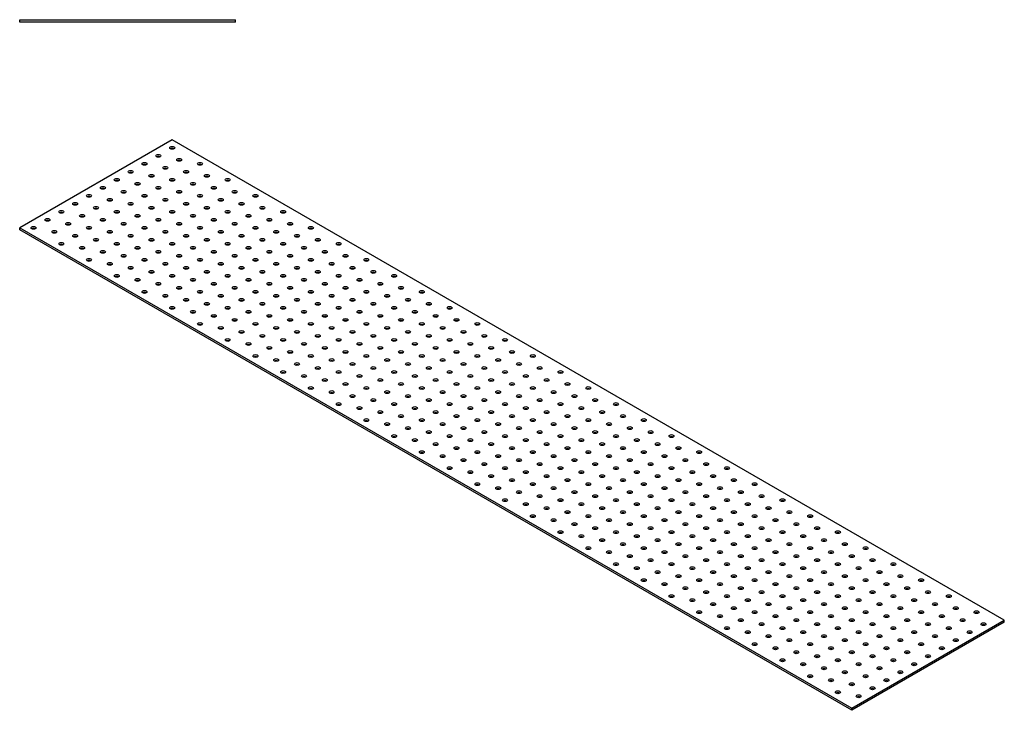
# Model space of a CAD drawing. Units: millimetres. Extents: x 1060 to 3724, y 797 to 1841.
# Drawn here: x 2720 to 3724, y 797 to 1501 of the extents above; entities that cross this region are included whole.
import ezdxf

# ---------------------------------------------------------------- set-up
doc = ezdxf.new("R2010")
doc.units = ezdxf.units.MM
doc.layers.add('Part', color=7, linetype='Continuous', lineweight=25)

msp = doc.modelspace()

# ---------------------------------------------------------------- linework, layer by layer
at = {"layer": 'Part'}
for p, q in [((2720, 1501.25), (2940, 1501.25)), ((2720, 1498.75), (2720, 1501.25)), ((2940, 1498.75), (2720, 1498.75)), ((2940, 1498.75), (2940, 1501.25)), ((2875.56, 1378.75), (2720, 1288.94)), ((3724.09, 888.85), (2875.56, 1378.75)), ((2720, 1288.94), (3568.53, 799.04)), ((2720, 1286.89), (2720, 1288.94)), ((3568.53, 797), (2720, 1286.89)), ((3568.53, 799.04), (3724.09, 888.85)), ((3724.09, 886.81), (3568.53, 797)), ((3724.09, 886.81), (3724.09, 888.85)), ((3568.53, 797), (3568.53, 799.04))]:
    msp.add_line(p, q, dxfattribs=at)
for centre in [(2875.56, 1370.59), (2847.28, 1354.26), (2861.42, 1362.42), (2882.63, 1358.34), (2903.85, 1354.26), (2833.14, 1346.09), (2868.49, 1350.17), (2889.71, 1346.09), (2818.99, 1337.93), (2854.35, 1342.01), (2875.56, 1337.93), (2910.92, 1342.01), (2932.13, 1337.93), (2804.85, 1329.76), (2826.07, 1325.68), (2840.21, 1333.84), (2861.42, 1329.76), (2882.63, 1325.68), (2896.78, 1333.84), (2917.99, 1329.76), (2939.2, 1325.68), (2790.71, 1321.6), (2811.92, 1317.51), (2847.28, 1321.6), (2868.49, 1317.51), (2903.85, 1321.6), (2925.06, 1317.51), (2960.42, 1321.6), (2762.43, 1305.27), (2776.57, 1313.43), (2797.78, 1309.35), (2818.99, 1305.27), (2833.14, 1313.43), (2854.35, 1309.35), (2875.56, 1305.27), (2889.71, 1313.43), (2910.92, 1309.35), (2932.13, 1305.27), (2946.27, 1313.43), (2967.49, 1309.35), (2988.7, 1305.27), (2748.28, 1297.1), (2783.64, 1301.18), (2804.85, 1297.1), (2840.21, 1301.18), (2861.42, 1297.1), (2896.78, 1301.18), (2917.99, 1297.1), (2953.35, 1301.18), (2974.56, 1297.1), (2734.14, 1288.94), (2755.36, 1284.85), (2769.5, 1293.02), (2790.71, 1288.94), (2811.92, 1284.85), (2826.07, 1293.02), (2847.28, 1288.94), (2868.49, 1284.85), (2882.63, 1293.02), (2903.85, 1288.94), (2925.06, 1284.85), (2939.2, 1293.02), (2960.42, 1288.94), (2981.63, 1284.85), (2995.77, 1293.02), (3016.98, 1288.94), (2776.57, 1280.77), (2797.78, 1276.69), (2833.14, 1280.77), (2854.35, 1276.69), (2889.71, 1280.77), (2910.92, 1276.69), (2946.27, 1280.77), (2967.49, 1276.69), (3002.84, 1280.77), (3024.06, 1276.69), (2762.43, 1272.61), (2783.64, 1268.52), (2804.85, 1264.44), (2818.99, 1272.61), (2840.21, 1268.52), (2861.42, 1264.44), (2875.56, 1272.61), (2896.78, 1268.52), (2917.99, 1264.44), (2932.13, 1272.61), (2953.35, 1268.52), (2974.56, 1264.44), (2988.7, 1272.61), (3009.91, 1268.52), (3031.13, 1264.44), (3045.27, 1272.61), (2790.71, 1256.28), (2826.07, 1260.36), (2847.28, 1256.28), (2882.63, 1260.36), (2903.85, 1256.28), (2939.2, 1260.36), (2960.42, 1256.28), (2995.77, 1260.36), (3016.98, 1256.28), (3052.34, 1260.36), (3073.55, 1256.28), (2811.92, 1252.19), (2833.14, 1248.11), (2854.35, 1244.03), (2868.49, 1252.19), (2889.71, 1248.11), (2910.92, 1244.03), (2925.06, 1252.19), (2946.27, 1248.11), (2967.49, 1244.03), (2981.63, 1252.19), (3002.84, 1248.11), (3024.06, 1244.03), (3038.2, 1252.19), (3059.41, 1248.11), (3080.62, 1244.03), (2818.99, 1239.95), (2840.21, 1235.86), (2875.56, 1239.95), (2896.78, 1235.86), (2932.13, 1239.95), (2953.35, 1235.86), (2988.7, 1239.95), (3009.91, 1235.86), (3045.27, 1239.95), (3066.48, 1235.86), (3101.84, 1239.95), (2847.28, 1223.62), (2861.42, 1231.78), (2882.63, 1227.7), (2903.85, 1223.62), (2917.99, 1231.78), (2939.2, 1227.7), (2960.42, 1223.62), (2974.56, 1231.78), (2995.77, 1227.7), (3016.98, 1223.62), (3031.13, 1231.78), (3052.34, 1227.7), (3073.55, 1223.62), (3087.7, 1231.78), (3108.91, 1227.7), (3130.12, 1223.62), (2868.49, 1219.53), (2889.71, 1215.45), (2925.06, 1219.53), (2946.27, 1215.45), (2981.63, 1219.53), (3002.84, 1215.45), (3038.2, 1219.53), (3059.41, 1215.45), (3094.77, 1219.53), (3115.98, 1215.45), (2875.56, 1207.29), (2910.92, 1211.37), (2932.13, 1207.29), (2967.49, 1211.37), (2988.7, 1207.29), (3024.06, 1211.37), (3045.27, 1207.29), (3080.62, 1211.37), (3101.84, 1207.29), (3137.19, 1211.37), (3158.41, 1207.29), (2896.78, 1203.2), (2917.99, 1199.12), (2939.2, 1195.04), (2953.35, 1203.2), (2974.56, 1199.12), (2995.77, 1195.04), (3009.91, 1203.2), (3031.13, 1199.12), (3052.34, 1195.04), (3066.48, 1203.2), (3087.7, 1199.12), (3108.91, 1195.04), (3123.05, 1203.2), (3144.26, 1199.12), (3165.48, 1195.04), (2903.85, 1190.96), (2925.06, 1186.87), (2960.42, 1190.96), (2981.63, 1186.87), (3016.98, 1190.96), (3038.2, 1186.87), (3073.55, 1190.96), (3094.77, 1186.87), (3130.12, 1190.96), (3151.34, 1186.87), (3186.69, 1190.96), (2932.13, 1174.63), (2946.27, 1182.79), (2967.49, 1178.71), (2988.7, 1174.63), (3002.84, 1182.79), (3024.06, 1178.71), (3045.27, 1174.63), (3059.41, 1182.79), (3080.62, 1178.71), (3101.84, 1174.63), (3115.98, 1182.79), (3137.19, 1178.71), (3158.41, 1174.63), (3172.55, 1182.79), (3193.76, 1178.71), (3214.97, 1174.63), (2953.35, 1170.54), (2974.56, 1166.46), (3009.91, 1170.54), (3031.13, 1166.46), (3066.48, 1170.54), (3087.7, 1166.46), (3123.05, 1170.54), (3144.26, 1166.46), (3179.62, 1170.54), (3200.83, 1166.46), (2960.42, 1158.3), (2981.63, 1154.21), (2995.77, 1162.38), (3016.98, 1158.3), (3038.2, 1154.21), (3052.34, 1162.38), (3073.55, 1158.3), (3094.77, 1154.21), (3108.91, 1162.38), (3130.12, 1158.3), (3151.34, 1154.21), (3165.48, 1162.38), (3186.69, 1158.3), (3207.9, 1154.21), (3222.05, 1162.38), (3243.26, 1158.3), (3002.84, 1150.13), (3024.06, 1146.05), (3059.41, 1150.13), (3080.62, 1146.05), (3115.98, 1150.13), (3137.19, 1146.05), (3172.55, 1150.13), (3193.76, 1146.05), (3229.12, 1150.13), (3250.33, 1146.05), (2988.7, 1141.97), (3009.91, 1137.88), (3031.13, 1133.8), (3045.27, 1141.97), (3066.48, 1137.88), (3087.7, 1133.8), (3101.84, 1141.97), (3123.05, 1137.88), (3144.26, 1133.8), (3158.41, 1141.97), (3179.62, 1137.88), (3200.83, 1133.8), (3214.97, 1141.97), (3236.19, 1137.88), (3257.4, 1133.8), (3271.54, 1141.97), (3016.98, 1125.64), (3052.34, 1129.72), (3073.55, 1125.64), (3108.91, 1129.72), (3130.12, 1125.64), (3165.48, 1129.72), (3186.69, 1125.64), (3222.05, 1129.72), (3243.26, 1125.64), (3278.61, 1129.72), (3299.83, 1125.64), (3038.2, 1121.55), (3059.41, 1117.47), (3080.62, 1113.39), (3094.77, 1121.55), (3115.98, 1117.47), (3137.19, 1113.39), (3151.34, 1121.55), (3172.55, 1117.47), (3193.76, 1113.39), (3207.9, 1121.55), (3229.12, 1117.47), (3250.33, 1113.39), (3264.47, 1121.55), (3285.69, 1117.47), (3306.9, 1113.39), (3045.27, 1109.31), (3066.48, 1105.22), (3101.84, 1109.31), (3123.05, 1105.22), (3158.41, 1109.31), (3179.62, 1105.22), (3214.97, 1109.31), (3236.19, 1105.22), (3271.54, 1109.31), (3292.76, 1105.22), (3328.11, 1109.31), (3087.7, 1101.14), (3108.91, 1097.06), (3144.26, 1101.14), (3165.48, 1097.06), (3200.83, 1101.14), (3222.05, 1097.06), (3257.4, 1101.14), (3278.61, 1097.06), (3313.97, 1101.14), (3335.18, 1097.06), (3073.55, 1092.98), (3094.77, 1088.89), (3115.98, 1084.81), (3130.12, 1092.98), (3151.34, 1088.89), (3172.55, 1084.81), (3186.69, 1092.98), (3207.9, 1088.89), (3229.12, 1084.81), (3243.26, 1092.98), (3264.47, 1088.89), (3285.69, 1084.81), (3299.83, 1092.98), (3321.04, 1088.89), (3342.25, 1084.81), (3356.4, 1092.98), (3101.84, 1076.65), (3137.19, 1080.73), (3158.41, 1076.65), (3193.76, 1080.73), (3214.97, 1076.65), (3250.33, 1080.73), (3271.54, 1076.65), (3306.9, 1080.73), (3328.11, 1076.65), (3363.47, 1080.73), (3384.68, 1076.65), (3123.05, 1072.56), (3144.26, 1068.48), (3165.48, 1064.4), (3179.62, 1072.56), (3200.83, 1068.48), (3222.05, 1064.4), (3236.19, 1072.56), (3257.4, 1068.48), (3278.61, 1064.4), (3292.76, 1072.56), (3313.97, 1068.48), (3335.18, 1064.4), (3349.33, 1072.56), (3370.54, 1068.48), (3391.75, 1064.4), (3130.12, 1060.32), (3151.34, 1056.23), (3186.69, 1060.32), (3207.9, 1056.23), (3243.26, 1060.32), (3264.47, 1056.23), (3299.83, 1060.32), (3321.04, 1056.23), (3356.4, 1060.32), (3377.61, 1056.23), (3412.96, 1060.32), (3158.41, 1043.99), (3172.55, 1052.15), (3193.76, 1048.07), (3214.97, 1043.99), (3229.12, 1052.15), (3250.33, 1048.07), (3271.54, 1043.99), (3285.69, 1052.15), (3306.9, 1048.07), (3328.11, 1043.99), (3342.25, 1052.15), (3363.47, 1048.07), (3384.68, 1043.99), (3398.82, 1052.15), (3420.04, 1048.07), (3441.25, 1043.99), (3179.62, 1039.9), (3200.83, 1035.82), (3236.19, 1039.9), (3257.4, 1035.82), (3292.76, 1039.9), (3313.97, 1035.82), (3349.33, 1039.9), (3370.54, 1035.82), (3405.89, 1039.9), (3427.11, 1035.82), (3186.69, 1027.66), (3207.9, 1023.57), (3222.05, 1031.74), (3243.26, 1027.66), (3264.47, 1023.57), (3278.61, 1031.74), (3299.83, 1027.66), (3321.04, 1023.57), (3335.18, 1031.74), (3356.4, 1027.66), (3377.61, 1023.57), (3391.75, 1031.74), (3412.96, 1027.66), (3434.18, 1023.57), (3448.32, 1031.74), (3469.53, 1027.66), (3229.12, 1019.49), (3250.33, 1015.41), (3285.69, 1019.49), (3306.9, 1015.41), (3342.25, 1019.49), (3363.47, 1015.41), (3398.82, 1019.49), (3420.04, 1015.41), (3455.39, 1019.49), (3476.6, 1015.41), (3214.97, 1011.33), (3236.19, 1007.24), (3257.4, 1003.16), (3271.54, 1011.33), (3292.76, 1007.24), (3313.97, 1003.16), (3328.11, 1011.33), (3349.33, 1007.24), (3370.54, 1003.16), (3384.68, 1011.33), (3405.89, 1007.24), (3427.11, 1003.16), (3441.25, 1011.33), (3462.46, 1007.24), (3483.68, 1003.16), (3497.82, 1011.33), (3243.26, 995), (3278.61, 999.08), (3299.83, 995), (3335.18, 999.08), (3356.4, 995), (3391.75, 999.08), (3412.96, 995), (3448.32, 999.08), (3469.53, 995), (3504.89, 999.08), (3526.1, 995), (3264.47, 990.91), (3285.69, 986.83), (3306.9, 982.75), (3321.04, 990.91), (3342.25, 986.83), (3363.47, 982.75), (3377.61, 990.91), (3398.82, 986.83), (3420.04, 982.75), (3434.18, 990.91), (3455.39, 986.83), (3476.6, 982.75), (3490.75, 990.91), (3511.96, 986.83), (3533.17, 982.75), (3271.54, 978.67), (3292.76, 974.58), (3328.11, 978.67), (3349.33, 974.58), (3384.68, 978.67), (3405.89, 974.58), (3441.25, 978.67), (3462.46, 974.58), (3497.82, 978.67), (3519.03, 974.58), (3554.39, 978.67), (3313.97, 970.5), (3335.18, 966.42), (3370.54, 970.5), (3391.75, 966.42), (3427.11, 970.5), (3448.32, 966.42), (3483.68, 970.5), (3504.89, 966.42), (3540.24, 970.5), (3561.46, 966.42), (3299.83, 962.34), (3321.04, 958.25), (3342.25, 954.17), (3356.4, 962.34), (3377.61, 958.25), (3398.82, 954.17), (3412.96, 962.34), (3434.18, 958.25), (3455.39, 954.17), (3469.53, 962.34), (3490.75, 958.25), (3511.96, 954.17), (3526.1, 962.34), (3547.31, 958.25), (3568.53, 954.17), (3582.67, 962.34), (3328.11, 946.01), (3363.47, 950.09), (3384.68, 946.01), (3420.04, 950.09), (3441.25, 946.01), (3476.6, 950.09), (3497.82, 946.01), (3533.17, 950.09), (3554.39, 946.01), (3589.74, 950.09), (3610.95, 946.01), (3349.33, 941.92), (3370.54, 937.84), (3391.75, 933.76), (3405.89, 941.92), (3427.11, 937.84), (3448.32, 933.76), (3462.46, 941.92), (3483.68, 937.84), (3504.89, 933.76), (3519.03, 941.92), (3540.24, 937.84), (3561.46, 933.76), (3575.6, 941.92), (3596.81, 937.84), (3618.03, 933.76), (3356.4, 929.68), (3377.61, 925.59), (3412.96, 929.68), (3434.18, 925.59), (3469.53, 929.68), (3490.75, 925.59), (3526.1, 929.68), (3547.31, 925.59), (3582.67, 929.68), (3603.88, 925.59), (3639.24, 929.68), (3384.68, 913.35), (3398.82, 921.51), (3420.04, 917.43), (3441.25, 913.35), (3455.39, 921.51), (3476.6, 917.43), (3497.82, 913.35), (3511.96, 921.51), (3533.17, 917.43), (3554.39, 913.35), (3568.53, 921.51), (3589.74, 917.43), (3610.95, 913.35), (3625.1, 921.51), (3646.31, 917.43), (3667.52, 913.35), (3405.89, 909.26), (3427.11, 905.18), (3462.46, 909.26), (3483.68, 905.18), (3519.03, 909.26), (3540.24, 905.18), (3575.6, 909.26), (3596.81, 905.18), (3632.17, 909.26), (3653.38, 905.18), (3412.96, 897.02), (3434.18, 892.93), (3448.32, 901.1), (3469.53, 897.02), (3490.75, 892.93), (3504.89, 901.1), (3526.1, 897.02), (3547.31, 892.93), (3561.46, 901.1), (3582.67, 897.02), (3603.88, 892.93), (3618.03, 901.1), (3639.24, 897.02), (3660.45, 892.93), (3674.59, 901.1), (3695.81, 897.02), (3455.39, 888.85), (3476.6, 884.77), (3511.96, 888.85), (3533.17, 884.77), (3568.53, 888.85), (3589.74, 884.77), (3625.1, 888.85), (3646.31, 884.77), (3681.67, 888.85), (3702.88, 884.77), (3441.25, 880.69), (3462.46, 876.6), (3483.68, 872.52), (3497.82, 880.69), (3519.03, 876.6), (3540.24, 872.52), (3554.39, 880.69), (3575.6, 876.6), (3596.81, 872.52), (3610.95, 880.69), (3632.17, 876.6), (3653.38, 872.52), (3667.52, 880.69), (3688.74, 876.6), (3469.53, 864.36), (3504.89, 868.44), (3526.1, 864.36), (3561.46, 868.44), (3582.67, 864.36), (3618.03, 868.44), (3639.24, 864.36), (3674.59, 868.44), (3490.75, 860.27), (3511.96, 856.19), (3533.17, 852.11), (3547.31, 860.27), (3568.53, 856.19), (3589.74, 852.11), (3603.88, 860.27), (3625.1, 856.19), (3646.31, 852.11), (3660.45, 860.27), (3497.82, 848.03), (3519.03, 843.94), (3554.39, 848.03), (3575.6, 843.94), (3610.95, 848.03), (3632.17, 843.94), (3540.24, 839.86), (3561.46, 835.78), (3596.81, 839.86), (3618.03, 835.78), (3526.1, 831.7), (3547.31, 827.61), (3568.53, 823.53), (3582.67, 831.7), (3603.88, 827.61), (3554.39, 815.37), (3589.74, 819.45), (3575.6, 811.28)]:
    msp.add_ellipse(centre, major_axis=(2.5, 0), ratio=0.5773503, dxfattribs=at)
for centre in [(2875.56, 1368.54), (2861.42, 1360.38), (2882.63, 1356.3), (2833.14, 1344.05), (2847.28, 1352.21), (2868.49, 1348.13), (2889.71, 1344.05), (2903.85, 1352.21), (2818.99, 1335.88), (2854.35, 1339.97), (2875.56, 1335.88), (2910.92, 1339.97), (2932.13, 1335.88), (2804.85, 1327.72), (2840.21, 1331.8), (2861.42, 1327.72), (2896.78, 1331.8), (2917.99, 1327.72), (2790.71, 1319.55), (2811.92, 1315.47), (2826.07, 1323.64), (2847.28, 1319.55), (2868.49, 1315.47), (2882.63, 1323.64), (2903.85, 1319.55), (2925.06, 1315.47), (2939.2, 1323.64), (2960.42, 1319.55), (2776.57, 1311.39), (2797.78, 1307.31), (2833.14, 1311.39), (2854.35, 1307.31), (2889.71, 1311.39), (2910.92, 1307.31), (2946.27, 1311.39), (2967.49, 1307.31), (2748.28, 1295.06), (2762.43, 1303.22), (2783.64, 1299.14), (2804.85, 1295.06), (2818.99, 1303.22), (2840.21, 1299.14), (2861.42, 1295.06), (2875.56, 1303.22), (2896.78, 1299.14), (2917.99, 1295.06), (2932.13, 1303.22), (2953.35, 1299.14), (2974.56, 1295.06), (2988.7, 1303.22), (2734.14, 1286.89), (2769.5, 1290.98), (2790.71, 1286.89), (2826.07, 1290.98), (2847.28, 1286.89), (2882.63, 1290.98), (2903.85, 1286.89), (2939.2, 1290.98), (2960.42, 1286.89), (2995.77, 1290.98), (3016.98, 1286.89), (2755.36, 1282.81), (2776.57, 1278.73), (2797.78, 1274.65), (2811.92, 1282.81), (2833.14, 1278.73), (2854.35, 1274.65), (2868.49, 1282.81), (2889.71, 1278.73), (2910.92, 1274.65), (2925.06, 1282.81), (2946.27, 1278.73), (2967.49, 1274.65), (2981.63, 1282.81), (3002.84, 1278.73), (3024.06, 1274.65), (2762.43, 1270.56), (2783.64, 1266.48), (2818.99, 1270.56), (2840.21, 1266.48), (2875.56, 1270.56), (2896.78, 1266.48), (2932.13, 1270.56), (2953.35, 1266.48), (2988.7, 1270.56), (3009.91, 1266.48), (3045.27, 1270.56), (2790.71, 1254.23), (2804.85, 1262.4), (2826.07, 1258.32), (2847.28, 1254.23), (2861.42, 1262.4), (2882.63, 1258.32), (2903.85, 1254.23), (2917.99, 1262.4), (2939.2, 1258.32), (2960.42, 1254.23), (2974.56, 1262.4), (2995.77, 1258.32), (3016.98, 1254.23), (3031.13, 1262.4), (3052.34, 1258.32), (3073.55, 1254.23), (2811.92, 1250.15), (2833.14, 1246.07), (2868.49, 1250.15), (2889.71, 1246.07), (2925.06, 1250.15), (2946.27, 1246.07), (2981.63, 1250.15), (3002.84, 1246.07), (3038.2, 1250.15), (3059.41, 1246.07), (2818.99, 1237.9), (2840.21, 1233.82), (2854.35, 1241.99), (2875.56, 1237.9), (2896.78, 1233.82), (2910.92, 1241.99), (2932.13, 1237.9), (2953.35, 1233.82), (2967.49, 1241.99), (2988.7, 1237.9), (3009.91, 1233.82), (3024.06, 1241.99), (3045.27, 1237.9), (3066.48, 1233.82), (3080.62, 1241.99), (3101.84, 1237.9), (2861.42, 1229.74), (2882.63, 1225.66), (2917.99, 1229.74), (2939.2, 1225.66), (2974.56, 1229.74), (2995.77, 1225.66), (3031.13, 1229.74), (3052.34, 1225.66), (3087.7, 1229.74), (3108.91, 1225.66), (2847.28, 1221.57), (2868.49, 1217.49), (2903.85, 1221.57), (2925.06, 1217.49), (2960.42, 1221.57), (2981.63, 1217.49), (3016.98, 1221.57), (3038.2, 1217.49), (3073.55, 1221.57), (3094.77, 1217.49), (3130.12, 1221.57), (2875.56, 1205.24), (2889.71, 1213.41), (2910.92, 1209.33), (2932.13, 1205.24), (2946.27, 1213.41), (2967.49, 1209.33), (2988.7, 1205.24), (3002.84, 1213.41), (3024.06, 1209.33), (3045.27, 1205.24), (3059.41, 1213.41), (3080.62, 1209.33), (3101.84, 1205.24), (3115.98, 1213.41), (3137.19, 1209.33), (3158.41, 1205.24), (2896.78, 1201.16), (2917.99, 1197.08), (2953.35, 1201.16), (2974.56, 1197.08), (3009.91, 1201.16), (3031.13, 1197.08), (3066.48, 1201.16), (3087.7, 1197.08), (3123.05, 1201.16), (3144.26, 1197.08), (2903.85, 1188.91), (2925.06, 1184.83), (2939.2, 1193), (2960.42, 1188.91), (2981.63, 1184.83), (2995.77, 1193), (3016.98, 1188.91), (3038.2, 1184.83), (3052.34, 1193), (3073.55, 1188.91), (3094.77, 1184.83), (3108.91, 1193), (3130.12, 1188.91), (3151.34, 1184.83), (3165.48, 1193), (3186.69, 1188.91), (2946.27, 1180.75), (2967.49, 1176.67), (3002.84, 1180.75), (3024.06, 1176.67), (3059.41, 1180.75), (3080.62, 1176.67), (3115.98, 1180.75), (3137.19, 1176.67), (3172.55, 1180.75), (3193.76, 1176.67), (2932.13, 1172.58), (2953.35, 1168.5), (2974.56, 1164.42), (2988.7, 1172.58), (3009.91, 1168.5), (3031.13, 1164.42), (3045.27, 1172.58), (3066.48, 1168.5), (3087.7, 1164.42), (3101.84, 1172.58), (3123.05, 1168.5), (3144.26, 1164.42), (3158.41, 1172.58), (3179.62, 1168.5), (3200.83, 1164.42), (3214.97, 1172.58), (2960.42, 1156.25), (2995.77, 1160.34), (3016.98, 1156.25), (3052.34, 1160.34), (3073.55, 1156.25), (3108.91, 1160.34), (3130.12, 1156.25), (3165.48, 1160.34), (3186.69, 1156.25), (3222.05, 1160.34), (3243.26, 1156.25), (2981.63, 1152.17), (3002.84, 1148.09), (3024.06, 1144.01), (3038.2, 1152.17), (3059.41, 1148.09), (3080.62, 1144.01), (3094.77, 1152.17), (3115.98, 1148.09), (3137.19, 1144.01), (3151.34, 1152.17), (3172.55, 1148.09), (3193.76, 1144.01), (3207.9, 1152.17), (3229.12, 1148.09), (3250.33, 1144.01), (2988.7, 1139.92), (3009.91, 1135.84), (3045.27, 1139.92), (3066.48, 1135.84), (3101.84, 1139.92), (3123.05, 1135.84), (3158.41, 1139.92), (3179.62, 1135.84), (3214.97, 1139.92), (3236.19, 1135.84), (3271.54, 1139.92), (3016.98, 1123.59), (3031.13, 1131.76), (3052.34, 1127.68), (3073.55, 1123.59), (3087.7, 1131.76), (3108.91, 1127.68), (3130.12, 1123.59), (3144.26, 1131.76), (3165.48, 1127.68), (3186.69, 1123.59), (3200.83, 1131.76), (3222.05, 1127.68), (3243.26, 1123.59), (3257.4, 1131.76), (3278.61, 1127.68), (3299.83, 1123.59), (3038.2, 1119.51), (3059.41, 1115.43), (3094.77, 1119.51), (3115.98, 1115.43), (3151.34, 1119.51), (3172.55, 1115.43), (3207.9, 1119.51), (3229.12, 1115.43), (3264.47, 1119.51), (3285.69, 1115.43), (3045.27, 1107.26), (3066.48, 1103.18), (3080.62, 1111.35), (3101.84, 1107.26), (3123.05, 1103.18), (3137.19, 1111.35), (3158.41, 1107.26), (3179.62, 1103.18), (3193.76, 1111.35), (3214.97, 1107.26), (3236.19, 1103.18), (3250.33, 1111.35), (3271.54, 1107.26), (3292.76, 1103.18), (3306.9, 1111.35), (3328.11, 1107.26), (3087.7, 1099.1), (3108.91, 1095.02), (3144.26, 1099.1), (3165.48, 1095.02), (3200.83, 1099.1), (3222.05, 1095.02), (3257.4, 1099.1), (3278.61, 1095.02), (3313.97, 1099.1), (3335.18, 1095.02), (3073.55, 1090.93), (3094.77, 1086.85), (3130.12, 1090.93), (3151.34, 1086.85), (3186.69, 1090.93), (3207.9, 1086.85), (3243.26, 1090.93), (3264.47, 1086.85), (3299.83, 1090.93), (3321.04, 1086.85), (3356.4, 1090.93), (3101.84, 1074.61), (3115.98, 1082.77), (3137.19, 1078.69), (3158.41, 1074.61), (3172.55, 1082.77), (3193.76, 1078.69), (3214.97, 1074.61), (3229.12, 1082.77), (3250.33, 1078.69), (3271.54, 1074.61), (3285.69, 1082.77), (3306.9, 1078.69), (3328.11, 1074.61), (3342.25, 1082.77), (3363.47, 1078.69), (3384.68, 1074.61), (3123.05, 1070.52), (3144.26, 1066.44), (3179.62, 1070.52), (3200.83, 1066.44), (3236.19, 1070.52), (3257.4, 1066.44), (3292.76, 1070.52), (3313.97, 1066.44), (3349.33, 1070.52), (3370.54, 1066.44), (3130.12, 1058.28), (3151.34, 1054.19), (3165.48, 1062.36), (3186.69, 1058.28), (3207.9, 1054.19), (3222.05, 1062.36), (3243.26, 1058.28), (3264.47, 1054.19), (3278.61, 1062.36), (3299.83, 1058.28), (3321.04, 1054.19), (3335.18, 1062.36), (3356.4, 1058.28), (3377.61, 1054.19), (3391.75, 1062.36), (3412.96, 1058.28), (3172.55, 1050.11), (3193.76, 1046.03), (3229.12, 1050.11), (3250.33, 1046.03), (3285.69, 1050.11), (3306.9, 1046.03), (3342.25, 1050.11), (3363.47, 1046.03), (3398.82, 1050.11), (3420.04, 1046.03), (3158.41, 1041.95), (3179.62, 1037.86), (3200.83, 1033.78), (3214.97, 1041.95), (3236.19, 1037.86), (3257.4, 1033.78), (3271.54, 1041.95), (3292.76, 1037.86), (3313.97, 1033.78), (3328.11, 1041.95), (3349.33, 1037.86), (3370.54, 1033.78), (3384.68, 1041.95), (3405.89, 1037.86), (3427.11, 1033.78), (3441.25, 1041.95), (3186.69, 1025.62), (3222.05, 1029.7), (3243.26, 1025.62), (3278.61, 1029.7), (3299.83, 1025.62), (3335.18, 1029.7), (3356.4, 1025.62), (3391.75, 1029.7), (3412.96, 1025.62), (3448.32, 1029.7), (3469.53, 1025.62), (3207.9, 1021.53), (3229.12, 1017.45), (3250.33, 1013.37), (3264.47, 1021.53), (3285.69, 1017.45), (3306.9, 1013.37), (3321.04, 1021.53), (3342.25, 1017.45), (3363.47, 1013.37), (3377.61, 1021.53), (3398.82, 1017.45), (3420.04, 1013.37), (3434.18, 1021.53), (3455.39, 1017.45), (3476.6, 1013.37), (3214.97, 1009.29), (3236.19, 1005.2), (3271.54, 1009.29), (3292.76, 1005.2), (3328.11, 1009.29), (3349.33, 1005.2), (3384.68, 1009.29), (3405.89, 1005.2), (3441.25, 1009.29), (3462.46, 1005.2), (3497.82, 1009.29), (3243.26, 992.96), (3257.4, 1001.12), (3278.61, 997.04), (3299.83, 992.96), (3313.97, 1001.12), (3335.18, 997.04), (3356.4, 992.96), (3370.54, 1001.12), (3391.75, 997.04), (3412.96, 992.96), (3427.11, 1001.12), (3448.32, 997.04), (3469.53, 992.96), (3483.68, 1001.12), (3504.89, 997.04), (3526.1, 992.96), (3264.47, 988.87), (3285.69, 984.79), (3321.04, 988.87), (3342.25, 984.79), (3377.61, 988.87), (3398.82, 984.79), (3434.18, 988.87), (3455.39, 984.79), (3490.75, 988.87), (3511.96, 984.79), (3271.54, 976.63), (3292.76, 972.54), (3306.9, 980.71), (3328.11, 976.63), (3349.33, 972.54), (3363.47, 980.71), (3384.68, 976.63), (3405.89, 972.54), (3420.04, 980.71), (3441.25, 976.63), (3462.46, 972.54), (3476.6, 980.71), (3497.82, 976.63), (3519.03, 972.54), (3533.17, 980.71), (3554.39, 976.63), (3313.97, 968.46), (3335.18, 964.38), (3370.54, 968.46), (3391.75, 964.38), (3427.11, 968.46), (3448.32, 964.38), (3483.68, 968.46), (3504.89, 964.38), (3540.24, 968.46), (3561.46, 964.38), (3299.83, 960.3), (3321.04, 956.21), (3356.4, 960.3), (3377.61, 956.21), (3412.96, 960.3), (3434.18, 956.21), (3469.53, 960.3), (3490.75, 956.21), (3526.1, 960.3), (3547.31, 956.21), (3582.67, 960.3), (3328.11, 943.97), (3342.25, 952.13), (3363.47, 948.05), (3384.68, 943.97), (3398.82, 952.13), (3420.04, 948.05), (3441.25, 943.97), (3455.39, 952.13), (3476.6, 948.05), (3497.82, 943.97), (3511.96, 952.13), (3533.17, 948.05), (3554.39, 943.97), (3568.53, 952.13), (3589.74, 948.05), (3610.95, 943.97), (3349.33, 939.88), (3370.54, 935.8), (3405.89, 939.88), (3427.11, 935.8), (3462.46, 939.88), (3483.68, 935.8), (3519.03, 939.88), (3540.24, 935.8), (3575.6, 939.88), (3596.81, 935.8), (3356.4, 927.64), (3377.61, 923.55), (3391.75, 931.72), (3412.96, 927.64), (3434.18, 923.55), (3448.32, 931.72), (3469.53, 927.64), (3490.75, 923.55), (3504.89, 931.72), (3526.1, 927.64), (3547.31, 923.55), (3561.46, 931.72), (3582.67, 927.64), (3603.88, 923.55), (3618.03, 931.72), (3639.24, 927.64), (3398.82, 919.47), (3420.04, 915.39), (3455.39, 919.47), (3476.6, 915.39), (3511.96, 919.47), (3533.17, 915.39), (3568.53, 919.47), (3589.74, 915.39), (3625.1, 919.47), (3646.31, 915.39), (3384.68, 911.31), (3405.89, 907.22), (3427.11, 903.14), (3441.25, 911.31), (3462.46, 907.22), (3483.68, 903.14), (3497.82, 911.31), (3519.03, 907.22), (3540.24, 903.14), (3554.39, 911.31), (3575.6, 907.22), (3596.81, 903.14), (3610.95, 911.31), (3632.17, 907.22), (3653.38, 903.14), (3667.52, 911.31), (3412.96, 894.98), (3448.32, 899.06), (3469.53, 894.98), (3504.89, 899.06), (3526.1, 894.98), (3561.46, 899.06), (3582.67, 894.98), (3618.03, 899.06), (3639.24, 894.98), (3674.59, 899.06), (3695.81, 894.98), (3434.18, 890.89), (3455.39, 886.81), (3476.6, 882.73), (3490.75, 890.89), (3511.96, 886.81), (3533.17, 882.73), (3547.31, 890.89), (3568.53, 886.81), (3589.74, 882.73), (3603.88, 890.89), (3625.1, 886.81), (3646.31, 882.73), (3660.45, 890.89), (3681.67, 886.81), (3702.88, 882.73), (3441.25, 878.65), (3462.46, 874.56), (3497.82, 878.65), (3519.03, 874.56), (3554.39, 878.65), (3575.6, 874.56), (3610.95, 878.65), (3632.17, 874.56), (3667.52, 878.65), (3688.74, 874.56), (3469.53, 862.32), (3483.68, 870.48), (3504.89, 866.4), (3526.1, 862.32), (3540.24, 870.48), (3561.46, 866.4), (3582.67, 862.32), (3596.81, 870.48), (3618.03, 866.4), (3639.24, 862.32), (3653.38, 870.48), (3674.59, 866.4), (3490.75, 858.23), (3511.96, 854.15), (3547.31, 858.23), (3568.53, 854.15), (3603.88, 858.23), (3625.1, 854.15), (3660.45, 858.23), (3497.82, 845.99), (3533.17, 850.07), (3554.39, 845.99), (3589.74, 850.07), (3610.95, 845.99), (3646.31, 850.07), (3519.03, 841.9), (3540.24, 837.82), (3561.46, 833.74), (3575.6, 841.9), (3596.81, 837.82), (3618.03, 833.74), (3632.17, 841.9), (3526.1, 829.66), (3547.31, 825.57), (3582.67, 829.66), (3603.88, 825.57), (3554.39, 813.33), (3568.53, 821.49), (3589.74, 817.41), (3575.6, 809.24)]:
    msp.add_ellipse(centre, major_axis=(-2.5, 0), ratio=0.5773503, start_param=3.9269908, end_param=5.4977871, dxfattribs=at)

doc.saveas('drawing.dxf')
